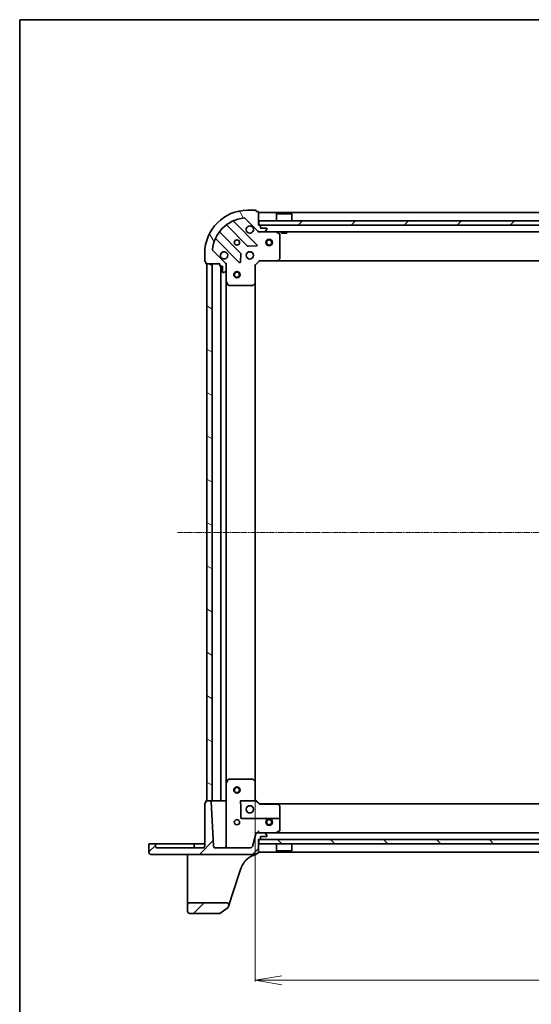
# Model space of a CAD drawing. Units: millimetres. Extents: x 7 to 8669, y 4 to 1550.
# Drawn here: x 213 to 451, y 1091 to 1550 of the extents above; entities that cross this region are included whole.
import ezdxf

# ---------------------------------------------------------------- set-up
doc = ezdxf.new("R2010")
doc.units = ezdxf.units.MM
doc.header["$LTSCALE"] = 0.5
doc.linetypes.add('CHAIN', pattern=[0.35429999999999995, 0.2362, -0.0295, 0.0591, -0.0295])
doc.layers.get('Defpoints').update_dxf_attribs({"lineweight": 25})
for name, color, linetype, lineweight in [('Border (ISO)', 7, 'Continuous', 35), ('Centerline (ISO)', 131, 'Continuous', 18), ('Dimension (ISO)', 7, 'Continuous', 18), ('Hatch (ISO)', 1, 'Continuous', 18), ('Visible (ISO)', 7, 'Continuous', 35)]:
    doc.layers.add(name, color=color, linetype=linetype, lineweight=lineweight)
doc.styles.add('Note Text (TK)', font='MS PGothic.ttf')
doc.dimstyles.new('Default - Method 1b (TK)', dxfattribs={"dimscale": 0.5, "dimtxt": 2.5, "dimasz": 2.5, "dimexe": 1, "dimexo": 1.499999999999999, "dimgap": 1, "dimtad": 1, "dimrnd": 1e-08, "dimdsep": 46, "dimtxsty": 'Note Text (TK)', "dimblk": 'OPEN', "dimcen": 0.09, "dimdle": 5, "dimclrd": 100, "dimclre": 100, "dimclrt": 7, "dimadec": 1, "dimazin": 1, "dimtfac": 1, "dimtmove": 0, "dimatfit": 3, "dimldrblk": 'OPEN', "dimfxl": 1, "dimtolj": 1, "dimlwd": -1, "dimlwe": -1, "dimarcsym": 0})
pattern_1 = [(45, (132.9999980103202, -39.99999980755092), (-12.34785216647009, 12.34785216647009), [])]

# ---------------------------------------------------------------- blocks, each defined once
blk = doc.blocks.new('Borders tk図枠')
at = {"layer": 'Border (ISO)'}
for q in [(405.4999999999999, 289), (14.50000000000001, 8.000000000000007)]:
    blk.add_line((14.49999999999999, 289), q, dxfattribs=at)
blk = doc.blocks.new('_Open')
at = {"color": 0, "linetype": 'ByBlock', "lineweight": -2}
for p, q in [((-1, 0.1666666666666666), (0, 0)), ((-1, -0.1666666666666666), (0, 0)), ((0, 0), (-1, 0))]:
    blk.add_line(p, q, dxfattribs=at)
blk = doc.blocks.new('*D86')
at = {"layer": 'Defpoints', "color": 0}
for p in [(322.5363044094802, 1194.684647199921), (705.5363044094811, 1194.684647199914), (705.5363044094811, 1102.135334145307)]:
    blk.add_point(p, dxfattribs=at)
at = {"layer": 'Dimension (ISO)', "color": 100}
for p, q in [((322.5363044094802, 1193.934647199921), (322.5363044094802, 1101.635334145307)), ((705.5363044094811, 1193.934647199914), (705.5363044094811, 1101.635334145307)), ((335.0363044094802, 1102.135334145307), (693.0363044094811, 1102.135334145307))]:
    blk.add_line(p, q, dxfattribs=at)
at = {"layer": 'Dimension (ISO)', "color": 100, "xscale": 12.5, "yscale": 12.5, "zscale": 12.5, "rotation": 180}
blk.add_blockref('_Open', (322.5363044094802, 1102.135334145307), dxfattribs=at)
at = {"layer": 'Dimension (ISO)', "color": 100, "xscale": 12.5, "yscale": 12.5, "zscale": 12.5}
blk.add_blockref('_Open', (705.5363044094811, 1102.135334145307), dxfattribs=at)
at = {"layer": 'Dimension (ISO)', "color": 7, "insert": (498.7806225912983, 1113.635334145307), "char_height": 15, "attachment_point": 4, "style": 'Note Text (TK)'}
blk.add_mtext('\\A1;383', dxfattribs=at)

msp = doc.modelspace()

# ---------------------------------------------------------------- hatches: boundary and pattern name
at = {"layer": 'Hatch (ISO)'}
h = msp.add_hatch(dxfattribs=at)
h.set_pattern_fill('ANSI31', color=256, scale=139.7, angle=75.00017538262, style=0)
h.set_pattern_definition([(120.00017538262, (132.9999980103202, -39.99999980755092), (-15.12294188712225, -8.73129629142908), [])])
edge = h.paths.add_edge_path()
edge.add_line((306.0363044094838, 1435.748044665187), (306.0363044094838, 1435.048044665187))
edge.add_ellipse((306.336304409484, 1435.048044665187), major_axis=(-8.7e-15, -0.299999999999998), ratio=1, start_angle=269.9999999999983, end_angle=360.0000000000017)
edge.add_line((306.336304409484, 1434.748044665187), (307.336304409484, 1434.748044665187))
edge.add_line((307.336304409484, 1434.748044665187), (307.336304409484, 1432.048044665187))
edge.add_ellipse((307.6363044094842, 1432.048044665187), major_axis=(-1.1e-14, -0.299999999999998), ratio=1, start_angle=269.9999999999987, end_angle=360.0000000000021)
edge.add_line((307.6363044094842, 1431.748044665187), (307.8291976282981, 1431.748044665187))
edge.add_ellipse((307.8291976282971, 1432.248044665187), major_axis=(0.4999999999999984, -1.46e-14), ratio=1, start_angle=270.0000000000017, end_angle=315.0000000000031)
edge.add_line((308.1827510188905, 1431.894491274594), (308.8898578000772, 1432.60159805578))
edge.add_ellipse((308.5363044094838, 1432.955151446373), major_axis=(0.3535533905932834, 0.353553390593264), ratio=1, start_angle=269.9999999999987, end_angle=315.0000000000016)
edge.add_line((309.0363044094838, 1432.955151446373), (309.0363044094838, 1435.333831102813))
edge.add_ellipse((308.0363044094838, 1435.333831102814), major_axis=(3.14e-14, 0.9999999999999943), ratio=1, start_angle=269.9999999999977, end_angle=314.9999999999997)
edge.add_line((308.7434111906705, 1436.040937884), (302.7654264113071, 1442.018922663364))
edge.add_ellipse((303.1189798019013, 1442.372476053957), major_axis=(-0.3535533905932633, 0.3535533905932811), ratio=1, start_angle=39.17289348888238, end_angle=90.0000000000058, ccw=False)
edge.add_ellipse((319.0363044094847, 1440.748044665186), major_axis=(1.675194869669448, 16.4147410015703), ratio=1, start_angle=11.65421302223848, end_angle=90.00000000000011, ccw=False)
edge.add_ellipse((317.4118730207147, 1456.66536927277), major_axis=(0.4974163939869817, 0.0507634808990455), ratio=1, start_angle=39.17289348887812, end_angle=89.99999999999568, ccw=False)
edge.add_line((317.765426411308, 1457.018922663363), (323.7434111906714, 1451.040937883999))
edge.add_ellipse((324.4505179718581, 1451.748044665186), major_axis=(0.7071067811865288, -0.7071067811865666), ratio=1, start_angle=269.9999999999958, end_angle=314.9999999999995)
edge.add_line((324.4505179718581, 1450.748044665186), (326.8291976282981, 1450.748044665186))
edge.add_ellipse((326.8291976282981, 1451.248044665186), major_axis=(0.5000000000000006, -1.46e-14), ratio=1, start_angle=270.0000000000017, end_angle=315.0000000000031)
edge.add_line((327.1827510188914, 1450.894491274593), (327.8898578000781, 1451.601598055779))
edge.add_ellipse((327.5363044094847, 1451.955151446373), major_axis=(0.3535533905932855, 0.3535533905932651), ratio=1, start_angle=269.9999999999988, end_angle=315.0000000000017)
edge.add_line((328.0363044094847, 1451.955151446373), (328.0363044094847, 1452.148044665186))
edge.add_ellipse((327.7363044094845, 1452.148044665186), major_axis=(1.1e-14, 0.299999999999998), ratio=1, start_angle=269.9999999999987, end_angle=360.0000000000021)
edge.add_line((327.7363044094845, 1452.448044665186), (325.0363044094847, 1452.448044665186))
edge.add_line((325.0363044094847, 1452.448044665186), (325.0363044094847, 1453.448044665186))
edge.add_ellipse((324.7363044094845, 1453.448044665186), major_axis=(1.1e-14, 0.3000000000000003), ratio=1, start_angle=269.9999999999987, end_angle=360.0000000000021)
edge.add_line((324.7363044094845, 1453.748044665186), (324.0363044094847, 1453.748044665186))
edge.add_line((324.0363044094847, 1453.748044665186), (324.0363044094847, 1459.948044665186))
edge.add_ellipse((323.7363044094845, 1459.948044665186), major_axis=(1.1e-14, 0.3000000000000003), ratio=1, start_angle=270.0000000000021, end_angle=360.0000000000021)
edge.add_line((323.7363044094845, 1460.248044665186), (323.0363044094847, 1460.248044665186))
edge.add_line((323.0363044094847, 1460.248044665186), (323.0363044094847, 1460.448044665186))
edge.add_ellipse((322.7363044094845, 1460.448044665187), major_axis=(6.5e-15, 0.3000000000000014), ratio=1, start_angle=270.0000000000012, end_angle=360.0000000000012)
edge.add_line((322.7363044094845, 1460.748044665186), (319.0363044094847, 1460.748044665186))
edge.add_ellipse((319.0363044094847, 1440.748044665186), major_axis=(-20, 5.694e-13), ratio=1, start_angle=269.9999999999999, end_angle=360)
edge.add_line((299.0363044094847, 1440.748044665187), (299.0363044094847, 1437.048044665187))
edge.add_ellipse((299.336304409484, 1437.048044665187), major_axis=(-8.7e-15, -0.299999999999998), ratio=1, start_angle=270.0000000000017, end_angle=360.0000000000017)
edge.add_line((299.336304409484, 1436.748044665187), (299.5363044094838, 1436.748044665187))
edge.add_line((299.5363044094847, 1436.748044665187), (299.5363044094847, 1436.048044665187))
edge.add_ellipse((299.836304409484, 1436.048044665187), major_axis=(-1.1e-14, -0.299999999999998), ratio=1, start_angle=269.9999999999953, end_angle=360.0000000000021)
edge.add_line((299.836304409484, 1435.748044665187), (306.0363044094838, 1435.748044665187))
h = msp.add_hatch(dxfattribs=at)
h.set_pattern_fill('ANSI31', color=256, scale=139.7, style=0)
h.set_pattern_definition(pattern_1)
h.paths.add_polyline_path([(324.2863044094865, 1455.748044665186), (324.2863044094865, 1453.748044665186), (703.7863044094865, 1453.748044665176), (703.7863044094865, 1455.748044665175)])
h = msp.add_hatch(dxfattribs=at)
h.set_pattern_fill('ANSI31', color=256, scale=139.7, angle=105.00024553567, style=0)
h.set_pattern_definition([(150.00024553567, (132.9999980103202, -39.99999980755092), (-8.731185191861321, -15.12300603039692), [])])
h.paths.add_polyline_path([(300.0363044094756, 1185.748044665186), (302.5363044094756, 1185.748044665186), (302.5363044094838, 1435.748044665186), (300.0363044094838, 1435.748044665186)])
h = msp.add_hatch(dxfattribs=at)
h.set_pattern_fill('ANSI31', color=256, scale=139.7, style=0)
h.set_pattern_definition(pattern_1)
edge = h.paths.add_edge_path()
edge.add_ellipse((273.9863044094736, 1161.698044665185), major_axis=(-2.64e-14, -0.950000000000002), ratio=1, start_angle=270.0000000000005, end_angle=359.9999999999994)
edge.add_line((273.9863044094736, 1160.748044665185), (322.7363044094736, 1160.748044665183))
edge.add_ellipse((322.7363044094736, 1161.048044665183), major_axis=(0.299999999999998, -1.2e-14), ratio=1, start_angle=269.9999999999955, end_angle=359.9999999999988)
edge.add_line((323.0363044094738, 1161.048044665183), (323.0363044094738, 1161.248044665183))
edge.add_line((323.0363044094738, 1161.248044665184), (323.7363044094736, 1161.248044665184))
edge.add_ellipse((323.7363044094736, 1161.548044665184), major_axis=(0.2999999999999958, -1.42e-14), ratio=1, start_angle=270.0000000000027, end_angle=360.0000000000027)
edge.add_line((324.0363044094738, 1161.548044665184), (324.0363044094738, 1167.748044665183))
edge.add_line((324.0363044094738, 1167.748044665184), (324.7363044094736, 1167.748044665184))
edge.add_ellipse((324.7363044094736, 1168.048044665183), major_axis=(0.3000000000000014, -7.5e-15), ratio=1, start_angle=270.0000000000014, end_angle=360.0000000000014)
edge.add_line((325.0363044094738, 1168.048044665183), (325.0363044094738, 1169.048044665183))
edge.add_line((325.0363044094738, 1169.048044665183), (327.7363044094736, 1169.048044665183))
edge.add_ellipse((327.7363044094745, 1169.348044665184), major_axis=(0.2999999999999986, -1.42e-14), ratio=1, start_angle=269.9999999999959, end_angle=360.0000000000027)
edge.add_line((328.0363044094738, 1169.348044665184), (328.0363044094738, 1169.540937883998))
edge.add_ellipse((327.5363044094738, 1169.540937883998), major_axis=(6.2e-15, 0.5000000000000138), ratio=1, start_angle=270.0000000000007, end_angle=314.9999999999993)
edge.add_line((327.8898578000672, 1169.89449127459), (327.1827510188805, 1170.601598055776))
edge.add_ellipse((326.8291976282871, 1170.248044665183), major_axis=(-0.3535533905932655, 0.3535533905932844), ratio=1, start_angle=269.9999999999944, end_angle=314.9999999999975)
edge.add_line((326.8291976282881, 1170.748044665184), (323.295612250482, 1170.748044665184))
edge.add_ellipse((323.2956122504811, 1170.248044665184), major_axis=(-0.4999999999999992, 1.62e-14), ratio=1, start_angle=270.0000000000018, end_angle=345.0000000000013)
edge.add_line((322.8126493373366, 1170.377454187735), (321.2349032477832, 1164.489225620082))
edge.add_ellipse((320.268977421495, 1164.748044665184), major_axis=(-0.258819045102551, -0.9659258262890599), ratio=1, start_angle=15.000000000001819, end_angle=89.9999999999988, ccw=False)
edge.add_line((320.268977421495, 1163.748044665184), (304.1382401204155, 1163.748044665184))
edge.add_ellipse((304.1382401204155, 1164.748044665184), major_axis=(-1.000000000000001, 3.47e-14), ratio=1, start_angle=3.000000000000398, end_angle=90.00000000000199, ccw=False)
edge.add_line((303.1396105856611, 1164.695708708941), (302.0512038998868, 1185.463745452057))
edge.add_ellipse((301.7516150394604, 1185.448044665185), major_axis=(-0.0157007868728756, 0.2995888604263746), ratio=1, start_angle=270.0000000000055, end_angle=357.0000000000015)
edge.add_line((301.7516150394604, 1185.748044665184), (299.8363044094749, 1185.748044665184))
edge.add_ellipse((299.8363044094749, 1185.448044665185), major_axis=(-0.3000000000000003, 9.7e-15), ratio=1, start_angle=270.0000000000018, end_angle=359.9999999999984)
edge.add_line((299.5363044094747, 1185.448044665185), (299.5363044094747, 1184.748044665185))
edge.add_line((299.5363044094747, 1184.748044665184), (299.3363044094749, 1184.748044665184))
edge.add_ellipse((299.3363044094749, 1184.448044665185), major_axis=(-0.2999999999999958, 1.42e-14), ratio=1, start_angle=270.0000000000027, end_angle=360.0000000000027)
edge.add_line((299.0363044094747, 1184.448044665185), (299.0363044094738, 1164.748044665185))
edge.add_ellipse((298.0363044094738, 1164.748044665184), major_axis=(-3.24e-14, -0.9999999999999984), ratio=1, start_angle=0, end_angle=90.0000000000008, ccw=False)
edge.add_line((298.0363044094738, 1163.748044665184), (277.0363044094738, 1163.748044665185))
edge.add_ellipse((277.0363044094738, 1164.748044665185), major_axis=(-1.000000000000004, 3.69e-14), ratio=1, start_angle=1.1937117960769683e-12, end_angle=90.00000000000011, ccw=False)
edge.add_line((276.0363044094738, 1164.748044665185), (276.0363044094738, 1165.448044665185))
edge.add_ellipse((275.7363044094736, 1165.448044665185), major_axis=(9.7e-15, 0.3000000000000025), ratio=1, start_angle=269.9999999999985, end_angle=360.0000000000019)
edge.add_line((275.7363044094736, 1165.748044665185), (273.336304409474, 1165.748044665185))
edge.add_ellipse((273.336304409474, 1165.448044665185), major_axis=(-0.3000000000000003, 5.3e-15), ratio=1, start_angle=270.000000000001, end_angle=360.000000000001)
edge.add_line((273.0363044094738, 1165.448044665185), (273.0363044094738, 1161.698044665185))
h = msp.add_hatch(dxfattribs=at)
h.set_pattern_fill('ANSI31', color=256, scale=139.7, angle=90.00021045915, style=0)
h.set_pattern_definition([(135.0002104591499, (132.9999980103202, -39.99999980755092), (-12.34780681019313, -12.34789752258043), [])])
h.paths.add_polyline_path([(324.2863044094775, 1167.748044665188), (324.2863044094775, 1165.748044665188), (703.7863044094775, 1165.748044665175), (703.7863044094775, 1167.748044665175)])
h = msp.add_hatch(dxfattribs=at)
h.set_pattern_fill('ANSI31', color=256, scale=139.7, style=0)
h.set_pattern_definition(pattern_1)
edge = h.paths.add_edge_path()
edge.add_ellipse((309.2932035879294, 1137.248044665184), major_axis=(0.311039060414657, 0.9503971290446785), ratio=1, start_angle=270.0000000000022, end_angle=378.1218602479012)
edge.add_line((309.2932035879294, 1138.248044665184), (292.0363044094738, 1138.248044665184))
edge.add_ellipse((292.0363044094729, 1137.248044665184), major_axis=(-1.000000000000005, 2.58e-14), ratio=1, start_angle=269.9999999999994, end_angle=359.9999999999994)
edge.add_line((291.0363044094729, 1137.248044665185), (291.0363044094729, 1134.248044665185))
edge.add_ellipse((292.0363044094729, 1134.248044665185), major_axis=(-2.8e-14, -1.000000000000007), ratio=1, start_angle=269.9999999999996, end_angle=359.9999999999996)
edge.add_line((292.0363044094729, 1133.248044665185), (305.9390048252626, 1133.248044665184))
edge.add_ellipse((305.9390048252626, 1133.548044665184), major_axis=(0.3000000000000069, -8.6e-15), ratio=1, start_angle=270.0000000000017, end_angle=305.9390698760499)
edge.add_line((306.1150822010986, 1133.305152183377), (309.8906437990909, 1136.042128534125))
edge.add_ellipse((309.7145664232548, 1136.285021015934), major_axis=(0.2428924818076096, 0.1760773758361344), ratio=1, start_angle=270.0000000000005, end_angle=305.9390698760469)
edge.add_line((309.9996855619683, 1136.191709297809), (310.2436007169736, 1136.93700560477))

# ---------------------------------------------------------------- linework, layer by layer
at = {"layer": 'Centerline (ISO)', "linetype": 'CHAIN', "ltscale": 23.99096870422363}
msp.add_line((286.2863044094792, 1310.748044665186), (741.7863044094802, 1310.748044665174), dxfattribs=at)
at = {"layer": 'Visible (ISO)'}
for p, q in [((322.7363044094854, 1460.748044665186), (319.0363044094847, 1460.748044665186)), ((323.0363044094847, 1460.248044665186), (323.0363044094847, 1460.448044665186)), ((323.7363044094845, 1460.248044665186), (323.0363044094847, 1460.248044665186)), ((324.0363044094847, 1453.748044665186), (324.0363044094847, 1459.948044665186)), ((704.0363044094847, 1459.748044665175), (324.036304409492, 1459.748044665183)), ((332.5363044094884, 1459.248044665185), (332.4363044094889, 1459.148044665186)), ((339.6363044094887, 1459.148044665186), (332.4363044094889, 1459.148044665186)), ((332.4363044094889, 1455.748044665185), (332.4363044094889, 1459.148044665186)), ((332.5363044094884, 1459.248044665185), (339.5363044094884, 1459.248044665185)), ((339.5363044094884, 1459.248044665185), (339.6363044094887, 1459.148044665186)), ((339.6363044094887, 1455.748044665185), (339.6363044094887, 1459.148044665186)), ((309.2937815207461, 1453.74082008562), (318.9932166121225, 1444.041384994242)), ((323.3471279084606, 1444.63722116621), (312.5237873980368, 1455.460561676635)), ((317.765426411308, 1457.018922663363), (323.7434111906714, 1451.040937883999)), ((324.7363044094845, 1453.748044665186), (324.0363044094847, 1453.748044665186)), ((324.2863044094884, 1455.748044665186), (324.2863044094884, 1453.748044665186)), ((703.7863044094847, 1455.748044665175), (324.2863044094884, 1455.748044665186)), ((324.2863044094884, 1453.748044665186), (703.7863044094847, 1453.748044665176)), ((315.7429640804285, 1440.791132462548), (306.0435289890511, 1450.490567553926)), ((324.0363044094911, 1450.748044665184), (324.0363044094911, 1450.837864944058)), ((324.0363044094847, 1450.748044665186), (324.0363044094875, 1450.397778918672)), ((324.0363044094911, 1450.748044665184), (324.4505179718617, 1450.748044665184)), ((324.4505179718581, 1450.748044665186), (326.8291976282981, 1450.748044665186)), ((325.0363044094847, 1452.448044665186), (325.0363044094847, 1453.448044665186)), ((327.7363044094845, 1452.448044665186), (325.0363044094847, 1452.448044665186)), ((326.8291976283017, 1450.748044665184), (701.2434111906676, 1450.748044665175)), ((327.1827510188914, 1450.894491274593), (327.8898578000781, 1451.601598055779)), ((328.0363044094847, 1451.955151446373), (328.0363044094847, 1452.148044665186)), ((333.870468488135, 1449.830962625861), (332.0996480948852, 1450.716372822486)), ((334.0363044094847, 1438.366262741565), (334.0363044094847, 1449.56263446856)), ((334.7863044094883, 1450.748044665186), (334.7863044094883, 1450.148044665185)), ((334.7863044094883, 1450.148044665185), (337.2863044094884, 1450.148044665185)), ((337.2863044094884, 1450.748044665186), (337.2863044094884, 1450.148044665185)), ((304.323787398037, 1447.260561676635), (315.1471279084608, 1436.43722116621)), ((299.0363044094847, 1440.748044665187), (299.0363044094847, 1437.048044665187)), ((308.7434111906705, 1436.040937884), (302.765426411308, 1442.018922663364)), ((315.6589744092908, 1436.636267384357), (315.8305465125468, 1440.565914611983)), ((319.2184344626885, 1443.953802562124), (323.148081690314, 1444.12537466538)), ((299.3363044094849, 1436.748044665187), (299.5363044094847, 1436.748044665187)), ((299.5363044094847, 1436.748044665187), (299.5363044094847, 1436.048044665187)), ((299.8363044094849, 1435.748044665187), (306.0363044094847, 1435.748044665187)), ((302.5363044094838, 1435.748044665187), (300.0363044094838, 1435.748044665188)), ((300.0363044094838, 1435.748044665188), (300.0363044094747, 1185.748044665184)), ((302.5363044094747, 1185.748044665184), (302.5363044094838, 1435.748044665187)), ((306.0363044094847, 1435.748044665187), (306.0363044094847, 1435.048044665187)), ((308.946484130609, 1435.748044665187), (309.0363044094857, 1435.748044665187)), ((309.386570155998, 1435.748044665184), (309.0363044094847, 1435.748044665187)), ((309.0363044094847, 1435.748044665187), (309.0363044094847, 1435.333949949033)), ((309.0363044094847, 1432.955151446374), (309.0363044094847, 1435.333831102814)), ((322.5363044094847, 1435.248044665186), (322.2363044094846, 1435.372308733898)), ((322.5363044094847, 1435.248044665186), (324.5363044094847, 1437.248044665186)), ((324.4120403407724, 1437.548044665186), (324.5363044094847, 1437.248044665186)), ((324.5363044094847, 1437.248044665186), (332.9729069442228, 1437.248044665186)), ((332.9729069442265, 1437.248044665184), (695.099701874743, 1437.248044665176)), ((333.1922599932177, 1437.343388270474), (333.9556574584794, 1438.161606346852)), ((306.336304409484, 1434.748044665187), (307.336304409484, 1434.748044665187)), ((306.5363044094847, 1434.748044665188), (306.5363044094747, 1185.748044665184)), ((307.336304409484, 1434.748044665187), (307.336304409484, 1432.048044665187)), ((307.6363044094842, 1431.748044665187), (307.8291976282981, 1431.748044665187)), ((308.1827510188914, 1431.894491274594), (308.8898578000772, 1432.60159805578)), ((309.0363044094847, 1432.955151446374), (309.0363044094847, 1427.818865058437)), ((322.5363044094838, 1426.811442130448), (322.5363044094847, 1435.248044665186)), ((309.0363044094756, 1193.677224271933), (309.0363044094838, 1427.818865058438)), ((309.067976252184, 1427.684700979787), (309.9533864488094, 1425.913880586537)), ((321.6227427278172, 1425.828691616192), (322.440960804196, 1426.592089081453)), ((322.5363044094756, 1194.684647199921), (322.5363044094847, 1426.811442130449)), ((310.2217146061093, 1425.748044665187), (321.4180863331048, 1425.748044665186)), ((309.0363044094747, 1193.677224271934), (309.0363044094738, 1164.748044665184)), ((309.9533864488003, 1195.582208743834), (309.0679762521749, 1193.811388350584)), ((310.2217146061002, 1195.748044665184), (310.9520051963482, 1195.748044665184)), ((321.4180863330966, 1195.748044665184), (310.9520051963482, 1195.748044665184)), ((322.4409608041879, 1194.904000248917), (321.6227427278081, 1195.667397714179)), ((322.5363044094747, 1186.248044665184), (322.5363044094747, 1194.684647199922)), ((299.0363044094747, 1184.448044665185), (299.0363044094738, 1164.748044665184)), ((299.5363044094747, 1184.748044665184), (299.3363044094749, 1184.748044665184)), ((299.5363044094747, 1185.448044665185), (299.5363044094747, 1184.748044665184)), ((301.7516150394604, 1185.748044665184), (299.8363044094749, 1185.748044665184)), ((300.0363044094747, 1185.748044665184), (302.5363044094747, 1185.748044665184)), ((303.1396105856611, 1164.695708708941), (302.0512038998868, 1185.463745452058)), ((302.5363044094747, 1185.748044665184), (302.8363044094749, 1185.748044665184)), ((306.2363044094754, 1185.748044665184), (302.8363044094749, 1185.748044665184)), ((306.2363044094746, 1185.748044665184), (306.5363044094747, 1185.748044665184)), ((306.8363044094749, 1185.748044665184), (306.5363044094747, 1185.748044665184)), ((308.7363044094745, 1185.748044665184), (306.8363044094749, 1185.748044665184)), ((309.0363044094747, 1185.748044665184), (308.7363044094745, 1185.748044665184)), ((315.5363044094747, 1185.748044665184), (322.627741127636, 1185.748044665184)), ((324.5363044094747, 1184.248044665184), (322.5360989101682, 1186.248250164491)), ((322.8565662714491, 1185.748044665184), (322.627741127636, 1185.748044665184)), ((324.5143687571108, 1184.203435739645), (332.9729069442137, 1184.203435739644)), ((332.9729069442137, 1184.248044665183), (324.5362544643858, 1184.248044665184)), ((695.0997018747402, 1184.248044665175), (332.9729069442119, 1184.248044665188)), ((333.9556574584694, 1183.334482983517), (333.1922599932086, 1184.152701059896)), ((334.0363044094747, 1180.944635013551), (334.0363044094747, 1183.129826588804)), ((315.8363044094749, 1177.848044665184), (315.8363044094749, 1180.944635013552)), ((334.0363044094747, 1180.944635013551), (334.0363044094747, 1177.248044665183)), ((333.7363044094745, 1177.548044665184), (316.1363044094742, 1177.548044665184)), ((334.0363044094747, 1171.933454861808), (334.0363044094747, 1177.248044665183)), ((322.8126493373366, 1170.377454187735), (321.2349032477841, 1164.489225620082)), ((326.8291976282881, 1170.748044665184), (323.295612250482, 1170.748044665184)), ((324.0363044094747, 1170.748044665184), (324.0363044094747, 1171.695708708941)), ((701.2434111906641, 1170.748044665175), (326.8291976282863, 1170.748044665188)), ((327.8898578000672, 1169.89449127459), (327.1827510188814, 1170.601598055776)), ((328.0363044094738, 1169.348044665184), (328.0363044094738, 1169.540937883998)), ((332.0996480948743, 1170.779716507883), (333.870468488124, 1171.665126704509)), ((273.0363044094738, 1165.448044665185), (273.0363044094738, 1161.698044665185)), ((275.7363044094736, 1165.748044665185), (273.336304409474, 1165.748044665185)), ((277.0363044094738, 1165.748044665185), (275.7363044094736, 1165.748044665185)), ((276.0363044094738, 1164.748044665185), (276.0363044094738, 1165.448044665185)), ((283.2863044094738, 1165.748044665185), (277.0363044094738, 1165.748044665185)), ((283.2863044094738, 1165.748044665185), (293.7363044094746, 1165.748044665184)), ((295.0363044094738, 1165.748044665184), (293.7363044094746, 1165.748044665184)), ((294.0363044094738, 1165.448044665185), (294.0363044094738, 1164.748044665184)), ((298.0363044094738, 1165.748044665184), (295.0363044094738, 1165.748044665184)), ((299.0363044094738, 1165.748044665184), (298.0363044094738, 1165.748044665184)), ((324.0363044094738, 1161.548044665184), (324.0363044094738, 1167.748044665184)), ((324.0363044094738, 1167.748044665184), (324.7363044094746, 1167.748044665184)), ((324.2863044094775, 1167.748044665188), (324.2863044094775, 1165.748044665188)), ((703.7863044094775, 1167.748044665175), (324.2863044094775, 1167.748044665188)), ((324.2863044094775, 1165.748044665188), (703.7863044094775, 1165.748044665175)), ((325.0363044094738, 1168.048044665183), (325.0363044094738, 1169.048044665183)), ((325.0363044094738, 1169.048044665183), (327.7363044094745, 1169.048044665183)), ((332.4363044094771, 1165.748044665187), (332.4363044094771, 1162.348044665187)), ((339.6363044094769, 1165.748044665187), (339.6363044094769, 1162.348044665186)), ((273.9863044094736, 1160.748044665185), (322.7363044094736, 1160.748044665184)), ((298.0363044094738, 1163.748044665184), (277.0363044094738, 1163.748044665185)), ((291.0363044094738, 1160.748044665185), (291.0363044094738, 1159.400748309851)), ((320.268977421495, 1163.748044665184), (304.1382401204155, 1163.748044665184)), ((323.0363044094738, 1161.048044665183), (323.0363044094738, 1161.248044665184)), ((323.0363044094738, 1161.248044665184), (323.7363044094736, 1161.248044665184)), ((323.0363044094738, 1161.019532694984), (323.0363044094738, 1161.048044665183)), ((323.0363044094738, 1160.981600173958), (323.0363044094738, 1161.019532694985)), ((324.036304409472, 1161.748044665188), (704.0363044094756, 1161.748044665175)), ((332.4363044094771, 1162.348044665187), (339.6363044094769, 1162.348044665186)), ((332.5363044094775, 1162.248044665187), (332.4363044094771, 1162.348044665187)), ((339.5363044094775, 1162.248044665187), (332.5363044094775, 1162.248044665187)), ((339.5363044094775, 1162.248044665187), (339.6363044094769, 1162.348044665186)), ((291.0363044094738, 1159.400748309851), (291.0363044094729, 1142.206155599183)), ((311.8662552044643, 1141.895116538768), (315.8723896529072, 1154.136082909009)), ((291.0363044094729, 1142.206155599183), (291.0363044094729, 1137.248044665184)), ((310.2436007169736, 1136.937005604769), (311.8662552044643, 1141.895116538768)), ((291.0363044094729, 1137.248044665184), (291.0363044094729, 1134.248044665184)), ((309.2932035879294, 1138.248044665184), (292.0363044094729, 1138.248044665185)), ((292.0363044094729, 1133.248044665184), (305.9390048252626, 1133.248044665184)), ((306.1150822010986, 1133.305152183377), (309.8906437990909, 1136.042128534126)), ((309.9996855619683, 1136.191709297809), (310.2436007169736, 1136.93700560477))]:
    msp.add_line(p, q, dxfattribs=at)
for centre, radius in [((314.0363044094848, 1445.748044665186), 1.22949999999998), ((329.0363044094875, 1445.748044665184), 1.500000000000032), ((329.0363044094875, 1445.748044665184), 1.193275000000026), ((320.0363044094847, 1439.748044665186), 1.699999999999972), ((314.0363044094838, 1430.748044665185), 1.500000000000012), ((314.0363044094838, 1430.748044665185), 1.19327500000001), ((314.0363044094747, 1190.748044665185), 1.500000000000017), ((314.0363044094747, 1190.748044665185), 1.193275000000014), ((320.0363044094747, 1181.748044665184), 1.700000000000007), ((314.0363044094747, 1175.748044665184), 1.229500000000005), ((329.0363044094747, 1175.748044665188), 1.500000000000011), ((329.0363044094747, 1175.748044665188), 1.193275000000009)]:
    msp.add_circle(centre, radius, dxfattribs=at)
for centre, radius, start, end in [((319.0363044094847, 1440.748044665186), 19.99999999999968, 90, 180), ((322.7363044094845, 1460.448044665186), 0.2999999999999952, 0, 90), ((323.7363044094845, 1459.948044665186), 0.2999999999999951, 0, 90), ((319.0363044094847, 1440.748044665186), 16.49999999999972, 95.82710651112959, 174.1728934888695), ((309.0816494863893, 1453.528688051264), 0.2999999999999975, 44.99999999999517, 127.9144996875389), ((312.7359194323926, 1455.67269371099), 0.299999999999996, 112.8868583965411, 224.9999999999952), ((317.4118730207147, 1456.665369272769), 0.4999999999999922, 44.99999999998596, 95.82710651112959), ((324.7363044094845, 1453.448044665186), 0.2999999999999952, 0, 90), ((306.2556610234078, 1450.702699588282), 0.2999999999999936, 142.0855003124661, 224.9999999999952), ((320.0363044094847, 1451.748044665186), 1.699999999999975, 62.49982881929971, 27.50017118070004), ((324.4505179718581, 1451.748044665186), 0.9999999999999849, 224.9999999999928, 270), ((326.8291976282981, 1451.248044665186), 0.499999999999992, 270, 315.0000000000048), ((327.7363044094845, 1452.148044665186), 0.2999999999999952, 0, 90), ((327.5363044094847, 1451.955151446373), 0.4999999999999924, 315.0000000000048, 0), ((331.9654840162348, 1450.448044665186), 0.2999999999999952, 63.43494882290558, 90), ((333.7363044094845, 1449.56263446856), 0.2999999999999957, 0, 63.43494882290558), ((304.1116553636812, 1447.048429642279), 0.2999999999999963, 44.99999999999517, 157.1131416035052), ((323.1349958741048, 1444.425089131854), 0.2999999999999934, 272.5000000000181, 44.99999999998596), ((303.1189798019013, 1442.372476053957), 0.4999999999999922, 174.1728934888954, 224.9999999999952), ((308.0363044094847, 1439.748044665187), 1.699999999999975, 242.4998288192997, 207.5001711807), ((315.5308320460727, 1440.579000428192), 0.2999999999999965, 357.4999999999814, 44.99999999999287), ((319.2053486464784, 1444.253517028598), 0.2999999999999954, 224.9999999999952, 272.5000000000181), ((299.3363044094849, 1437.048044665187), 0.2999999999999952, 180, 270), ((299.8363044094849, 1436.048044665187), 0.2999999999999951, 180, 270), ((308.0363044094847, 1435.333831102814), 0.9999999999999836, 0, 44.99999999999517), ((315.3592599428166, 1436.649353200566), 0.2999999999999953, 224.9999999999952, 357.5000000000335), ((332.9729069442228, 1437.548044665186), 0.2999999999999955, 270, 316.9851427948182), ((333.7363044094845, 1438.366262741565), 0.2999999999999957, 316.9851427948182, 0), ((306.336304409484, 1435.048044665187), 0.2999999999999952, 180, 270), ((307.6363044094842, 1432.048044665187), 0.2999999999999952, 180, 270), ((307.8291976282981, 1432.248044665187), 0.499999999999992, 270, 315.0000000000048), ((308.5363044094838, 1432.955151446374), 0.4999999999999924, 315.0000000000048, 0), ((309.336304409484, 1427.818865058437), 0.2999999999999957, 180, 206.565051177107), ((322.2363044094836, 1426.811442130448), 0.2999999999999957, 313.0148572051587, 0), ((310.2217146061093, 1426.048044665187), 0.2999999999999958, 206.565051177107, 270), ((321.4180863331048, 1426.048044665187), 0.2999999999999978, 270, 313.0148572051609), ((309.3363044094749, 1193.677224271934), 0.3000000000000011, 153.434948822893, 180), ((310.2217146061002, 1195.448044665184), 0.3000000000000011, 103.9016201867032, 153.434948822893), ((310.2217146061002, 1195.448044665184), 0.3000000000000007, 90, 103.9016201867032), ((321.4180863330966, 1195.448044665184), 0.3000000000000016, 46.98514279484132, 90), ((322.2363044094755, 1194.684647199922), 0.3000000000000031, 0, 46.98514279484132), ((299.3363044094749, 1184.448044665185), 0.3000000000000014, 90, 180), ((299.8363044094749, 1185.448044665185), 0.3000000000000014, 90, 180), ((301.7516150394604, 1185.448044665185), 0.3000000000000014, 2.999999999980048, 90), ((332.9729069442137, 1183.948044665183), 0.3000000000000027, 43.01485720518182, 90), ((332.9729069442137, 1183.948044665183), 0.2553910744609653, 44.36813141364652, 90), ((333.7363044094745, 1183.129826588804), 0.2772813226828683, 1.240272074750953, 43.92168244633221), ((333.7363044094745, 1183.129826588804), 0.3000000000000011, 0, 43.01485720518182), ((316.1363044094742, 1177.848044665184), 0.3000000000000016, 180, 270), ((333.7363044094745, 1177.248044665183), 0.3000000000000016, 0, 90), ((323.295612250482, 1170.248044665184), 0.5000000000000023, 90, 165.0000000000055), ((326.8291976282881, 1170.248044665183), 0.5000000000000018, 44.99999999999517, 90), ((327.7363044094745, 1169.348044665184), 0.3000000000000012, 270, 0), ((327.5363044094738, 1169.540937883998), 0.5000000000000023, 0, 44.99999999999517), ((331.9654840162248, 1171.048044665183), 0.3000000000000012, 270, 296.5650511770944), ((333.7363044094745, 1171.933454861808), 0.3000000000000021, 296.5650511770944, 0), ((273.336304409474, 1165.448044665185), 0.3000000000000013, 90, 180), ((275.7363044094736, 1165.448044665185), 0.3000000000000013, 0, 90), ((277.0363044094738, 1164.748044665185), 1.000000000000004, 180, 270), ((293.7363044094746, 1165.448044665185), 0.3000000000000016, 0, 90), ((295.0363044094738, 1164.748044665184), 1.000000000000007, 180, 270), ((298.0363044094738, 1164.748044665184), 1.000000000000004, 270, 0), ((308.0363044094738, 1164.748044665184), 1.000000000000004, 270, 0), ((324.7363044094746, 1168.048044665183), 0.3000000000000012, 270, 0), ((273.9863044094736, 1161.698044665185), 0.9500000000000044, 180, 270), ((304.1382401204155, 1164.748044665184), 1.000000000000004, 183.0000000000061, 270), ((320.268977421495, 1164.748044665184), 1.000000000000004, 270, 345.0000000000056), ((322.7363044094736, 1161.048044665183), 0.3000000000000014, 270, 0), ((322.7363044094746, 1160.981600173958), 0.3000000000000038, 284.8515882933143, 0), ((323.7363044094736, 1161.548044665184), 0.3000000000000014, 270, 0), ((325.3763609433545, 1151.025692304862), 10.00000000000005, 130.414989069844, 161.8781397521073), ((292.0363044094729, 1137.248044665184), 1.000000000000004, 90, 180), ((309.2932035879294, 1137.248044665184), 1.000000000000003, 341.8781397521073, 90), ((292.0363044094729, 1134.248044665184), 1.000000000000004, 180, 270), ((305.9390048252626, 1133.548044665184), 0.3000000000000013, 270, 305.9390698760462), ((309.7145664232548, 1136.285021015934), 0.3000000000000011, 305.9390698760462, 341.8781397521073)]:
    msp.add_arc(centre, radius, start, end, dxfattribs=at)
for centre, major_axis, ratio, start_param, end_param in [((310.9363044094753, 1195.448044665184), (-0.2176123113036941, -0.217612311303678), 0.9489645667148767, 3.167772592369344, 3.900810878207227), ((311.3605684781869, 1195.448044665184), (0.2998971974926646, -0.2998971974926774), 0.0261859215691855, 1.596976265570903, 2.382374428966517), ((315.5363044094747, 1180.944635013552), (1.862e-13, 5.732196782789229), 0.052335956242944, 4.712388980384657, 5.70594185544719), ((322.2363044094745, 1186.123780596472), (-0.299948620773556, -0.1242427867394976), 0.0446868380915378, 3.160100434492411, 4.693881199489419), ((327.4154499923952, 1180.944635013551), (-5.728270241234886, 5.728270241235246), 0.0370324767202721, 5.280064756570022, 5.668926293644065), ((324.4120403407633, 1183.948044665183), (-0.1242604115136666, -0.2999911707423304), 0.0185225910293027, 3.149264811466014, 3.701596271901132), ((335.7750881491865, 1180.944635013551), (-5.344729870933823, 5.728542198214529), 0.0382912513175357, 5.104366780651872, 5.26517282998293), ((333.7363044094745, 1180.944635013551), (1.878e-13, 5.732196782789229), 0.052335956242944, 4.712388980384657, 5.104630508051515)]:
    msp.add_ellipse(centre, major_axis=major_axis, ratio=ratio, start_param=start_param, end_param=end_param, dxfattribs=at)
for points, knots in [([(320.8212815571387, 1453.255960736345), (320.9760262779864, 1453.175405145814), (321.1195399019862, 1453.068972228719), (321.3572319730183, 1452.831280157687), (321.4636648901123, 1452.687766533687), (321.5442204806441, 1452.53302181284)], [0.2789125936271496, 0.2789125936271496, 0.2789125936271496, 0.2789125936271496, 0.3293346962055641, 0.3293346962055641, 0.3797567987839789, 0.3797567987839789, 0.3797567987839789, 0.3797567987839789]), ([(307.2513272618307, 1438.240128594028), (307.0965825409839, 1438.320684184559), (306.9530689169842, 1438.427117101653), (306.7153768459511, 1438.664809172685), (306.6089439288571, 1438.808322796685), (306.5283883383254, 1438.963067517533)], [0.2789125936271501, 0.2789125936271501, 0.2789125936271501, 0.2789125936271501, 0.3293346962055629, 0.3293346962055629, 0.3797567987839755, 0.3797567987839755, 0.3797567987839755, 0.3797567987839755]), ([(318.8931699046707, 1158.639379582124), (319.1522347046775, 1158.859977897852), (319.4259687979293, 1159.069883345696), (320.052916190627, 1159.501395524041), (320.4101220874072, 1159.71484818681), (321.2929511814182, 1160.172934403718), (321.8280975359903, 1160.390222505399), (322.5015066129163, 1160.6051116655), (322.6650143575835, 1160.652327363239), (322.8131992598737, 1160.691622274831)], [-0.7406863054461768, -0.7406863054461768, -0.7406863054461768, -0.7406863054461768, -0.6276685570306789, -0.6276685570306789, -0.4883225185887533, -0.4883225185887533, -0.2864314891028143, -0.2864314891028143, -0.2208147983781664, -0.2208147983781664, -0.2208147983781664, -0.2208147983781664])]:
    msp.add_open_spline(points, degree=3, knots=knots, dxfattribs=at)

# ---------------------------------------------------------------- block references
at = {"xscale": 5.5, "yscale": 5.5, "zscale": 5.5}
msp.add_blockref('Borders tk図枠', (132.9999980103202, -39.99999980755092), dxfattribs=at)

# ---------------------------------------------------------------- dimensions: what is measured, and where the dimension line sits
at = {"layer": 'Dimension (ISO)', "color": 100}
dim = msp.add_linear_dim(base=(705.5363044094811, 1102.135334145307), p1=(322.5363044094802, 1194.684647199921), p2=(705.5363044094811, 1194.684647199914), angle=180, dimstyle='Default - Method 1b (TK)', override={"dimtxt": 30, "dimasz": 25, "dimgap": 8, "dimdec": 0, "dimtol": 0, "dimlim": 0, "dimtp": 0, "dimtm": 0, "dimtdec": 0, "dimtofl": 0, "dimatfit": 1}, dxfattribs=at)
dim.commit()
dim.dimension.update_dxf_attribs({"geometry": '*D86', "text_midpoint": (514.0363044094802, 1102.135334145307), "dimtype": 160})

doc.saveas('drawing.dxf')
